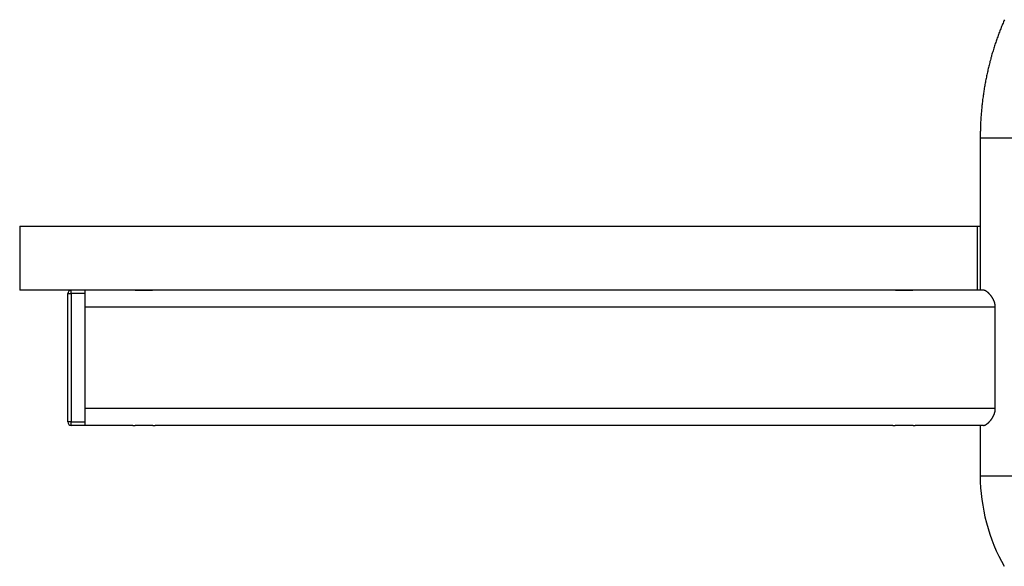
# Model space of a CAD drawing. Units: inches. Extents: x 124.3 to 169.8, y 72.6 to 137.1.
# Drawn here: x 139.8 to 142.7, y 128.8 to 130.4 of the extents above; entities that cross this region are included whole.
import ezdxf

# ---------------------------------------------------------------- set-up
doc = ezdxf.new("R2010")
doc.units = ezdxf.units.IN
doc.header["$MEASUREMENT"] = 0
doc.layers.add('Ebene 1', color=7, linetype='Continuous')

# ---------------------------------------------------------------- blocks, each defined once
blk = doc.blocks.new('block 2')
at = {"layer": 'Ebene 1', "color": 179, "lineweight": 25, "true_color": 0x1a171b}
for points in [[(142.725, 130.4082), (142.7236, 130.405), (142.7222, 130.4017), (142.7208, 130.3982), (142.7193, 130.395), (142.7181, 130.3917), (142.7165, 130.3883), (142.7153, 130.385), (142.7139, 130.3815), (142.7126, 130.3783), (142.7114, 130.3748), (142.71, 130.3715), (142.7088, 130.3681), (142.7074, 130.3647), (142.7062, 130.3614), (142.705, 130.3579), (142.7038, 130.3545), (142.7026, 130.351), (142.7014, 130.3476), (142.7002, 130.3442), (142.6991, 130.3407), (142.6977, 130.3373), (142.6967, 130.3338), (142.6957, 130.3304), (142.6945, 130.3268), (142.6933, 130.3235), (142.6924, 130.3199), (142.6912, 130.3164), (142.6902, 130.3128), (142.6891, 130.3094), (142.6881, 130.3059), (142.6871, 130.3023), (142.6862, 130.2989), (142.6852, 130.2952), (142.6843, 130.2918), (142.6833, 130.2882), (142.6822, 130.2846), (142.6814, 130.2811), (142.6805, 130.2775), (142.6797, 130.274), (142.6788, 130.2704), (142.6778, 130.2668), (142.6771, 130.2632), (142.676, 130.2596), (142.6754, 130.256), (142.6745, 130.2523), (142.6738, 130.2489), (142.6729, 130.2453), (142.6723, 130.2417), (142.6714, 130.238), (142.6707, 130.2343), (142.67, 130.2306), (142.6693, 130.2272), (142.6686, 130.2236), (142.6679, 130.2198), (142.6673, 130.2162), (142.6666, 130.2126), (142.6661, 130.2089), (142.6654, 130.2051), (142.6648, 130.2017), (142.6642, 130.1979), (142.6636, 130.1943), (142.6631, 130.1905), (142.6626, 130.1869), (142.6621, 130.1833), (142.6616, 130.1795), (142.6611, 130.1759), (142.6605, 130.1721), (142.6602, 130.1685), (142.6597, 130.1648), (142.6592, 130.161), (142.6588, 130.1574), (142.6585, 130.1536), (142.6581, 130.15), (142.6578, 130.1462), (142.6573, 130.1426), (142.6571, 130.139), (142.6566, 130.1352), (142.6564, 130.1314), (142.6561, 130.1276), (142.6559, 130.124), (142.6555, 130.1204), (142.6552, 130.1166), (142.655, 130.1128), (142.6547, 130.1092), (142.6545, 130.1054), (142.6543, 130.1018), (142.6542, 130.098), (142.6542, 130.0944), (142.654, 130.0906), (142.6538, 130.0868), (142.6537, 130.083), (142.6537, 130.0794), (142.6535, 130.0756), (142.6535, 130.072), (142.6535, 130.068), (142.6533, 130.0644), (142.6533, 130.0608), (142.6533, 130.057)], [(142.6533, 130.057), (142.6533, 129.6066)], [(142.9224, 130.057), (142.6533, 130.057)], [(139.8085, 129.7969), (142.6445, 129.7969)], [(139.8085, 129.7969), (139.8085, 129.6066)], [(142.6445, 129.7969), (142.6533, 129.7969)], [(142.6445, 129.7969), (142.6445, 129.6066)], [(142.609, 129.6066), (139.8085, 129.6066)], [(139.9515, 129.2166), (139.9515, 129.5967)], [(139.9515, 129.5967), (139.9613, 129.5967)], [(139.9613, 129.5967), (139.9613, 129.6066)], [(139.9613, 129.5967), (139.9613, 129.2166)], [(140.0013, 129.5967), (139.9613, 129.5967)], [(140.0013, 129.6066), (140.0013, 129.5967)], [(140.0013, 129.5967), (140.0013, 129.2166)], [(140.2097, 129.6066), (140.2092, 129.6066), (140.2087, 129.6066), (140.2082, 129.6066), (140.2075, 129.6066), (140.2069, 129.6066), (140.2066, 129.6066), (140.2059, 129.6066), (140.2054, 129.6066), (140.2049, 129.6066), (140.2044, 129.6066), (140.2038, 129.6066), (140.2032, 129.6066), (140.2026, 129.6066), (140.2021, 129.6066), (140.2016, 129.6064), (140.2009, 129.6064), (140.2004, 129.6064), (140.1997, 129.6064), (140.1992, 129.6064), (140.1987, 129.6064), (140.198, 129.6064), (140.1973, 129.6064), (140.1968, 129.6062), (140.1961, 129.6062), (140.1954, 129.6062), (140.1949, 129.6062), (140.1942, 129.606), (140.1935, 129.606), (140.193, 129.606), (140.1923, 129.606), (140.1914, 129.606), (140.1908, 129.606), (140.1901, 129.606), (140.1894, 129.6059), (140.1885, 129.6059), (140.1878, 129.6059), (140.1871, 129.6059), (140.1863, 129.6059), (140.1854, 129.6059), (140.1846, 129.6059), (140.1839, 129.6059), (140.183, 129.6059), (140.1821, 129.6057), (140.1813, 129.6057), (140.1804, 129.6057), (140.1796, 129.6057), (140.1787, 129.6057), (140.1778, 129.6057), (140.177, 129.6057), (140.1759, 129.6057), (140.1753, 129.6057), (140.1746, 129.6057), (140.1737, 129.6057), (140.173, 129.6057), (140.1722, 129.6057), (140.1715, 129.6057), (140.1706, 129.6057), (140.1699, 129.6059), (140.1692, 129.6059), (140.1684, 129.6059), (140.1677, 129.6059), (140.1668, 129.6059), (140.1661, 129.6059), (140.1654, 129.6059), (140.1647, 129.6059), (140.1639, 129.6059), (140.1632, 129.606), (140.1625, 129.606), (140.1618, 129.606), (140.1611, 129.606), (140.1604, 129.606), (140.1597, 129.606), (140.1591, 129.606), (140.1584, 129.6062), (140.1577, 129.6062), (140.157, 129.6062), (140.1565, 129.6062), (140.1558, 129.6064), (140.1551, 129.6064), (140.1544, 129.6064), (140.1537, 129.6064), (140.1532, 129.6064), (140.1525, 129.6064), (140.1518, 129.6064), (140.1513, 129.6064), (140.1506, 129.6066), (140.1501, 129.6066), (140.1494, 129.6066), (140.1489, 129.6066), (140.1482, 129.6066), (140.1477, 129.6066), (140.1472, 129.6066), (140.1467, 129.6066), (140.146, 129.6066), (140.1455, 129.6066), (140.1449, 129.6066), (140.1444, 129.6066), (140.1439, 129.6066), (140.1432, 129.6066)], [(142.4609, 129.6066), (142.4604, 129.6066), (142.4599, 129.6066), (142.4593, 129.6066), (142.4588, 129.6066), (142.4583, 129.6066), (142.4578, 129.6066), (142.4573, 129.6066), (142.4566, 129.6066), (142.4561, 129.6066), (142.4556, 129.6066), (142.455, 129.6066), (142.4544, 129.6066), (142.454, 129.6066), (142.4533, 129.6066), (142.4528, 129.6064), (142.4521, 129.6064), (142.4516, 129.6064), (142.4511, 129.6064), (142.4504, 129.6064), (142.4497, 129.6064), (142.4492, 129.6064), (142.4485, 129.6064), (142.448, 129.6062), (142.4473, 129.6062), (142.4468, 129.6062), (142.4461, 129.6062), (142.4454, 129.606), (142.4447, 129.606), (142.4442, 129.606), (142.4435, 129.606), (142.4428, 129.606), (142.442, 129.606), (142.4413, 129.606), (142.4406, 129.6059), (142.4399, 129.6059), (142.4392, 129.6059), (142.4383, 129.6059), (142.4375, 129.6059), (142.4368, 129.6059), (142.4359, 129.6059), (142.4351, 129.6059), (142.4344, 129.6059), (142.4335, 129.6057), (142.4326, 129.6057), (142.4318, 129.6057), (142.4308, 129.6057), (142.4299, 129.6057), (142.4292, 129.6057), (142.4282, 129.6057), (142.4273, 129.6057), (142.4266, 129.6057), (142.4258, 129.6057), (142.4251, 129.6057), (142.4242, 129.6057), (142.4235, 129.6057), (142.4227, 129.6057), (142.422, 129.6057), (142.4211, 129.6059), (142.4204, 129.6059), (142.4197, 129.6059), (142.4189, 129.6059), (142.4182, 129.6059), (142.4175, 129.6059), (142.4166, 129.6059), (142.4159, 129.6059), (142.4153, 129.6059), (142.4146, 129.606), (142.4137, 129.606), (142.413, 129.606), (142.4125, 129.606), (142.4116, 129.606), (142.4109, 129.606), (142.4104, 129.606), (142.4096, 129.6062), (142.4089, 129.6062), (142.4082, 129.6062), (142.4077, 129.6062), (142.407, 129.6064), (142.4063, 129.6064), (142.4056, 129.6064), (142.4051, 129.6064), (142.4044, 129.6064), (142.4037, 129.6064), (142.4032, 129.6064), (142.4025, 129.6064), (142.402, 129.6066), (142.4013, 129.6066), (142.4008, 129.6066), (142.4001, 129.6066), (142.3996, 129.6066), (142.3989, 129.6066), (142.3984, 129.6066), (142.3979, 129.6066), (142.3972, 129.6066), (142.3966, 129.6066), (142.3961, 129.6066), (142.3956, 129.6066), (142.3951, 129.6066), (142.3946, 129.6066)], [(142.663, 129.6066), (142.609, 129.6066)], [(142.6979, 129.5568), (142.6979, 129.5575), (142.6979, 129.5582), (142.6977, 129.559), (142.6977, 129.5599), (142.6977, 129.5606), (142.6976, 129.5613), (142.6976, 129.5621), (142.6976, 129.5628), (142.6974, 129.5637), (142.6972, 129.5644), (142.6971, 129.565), (142.6969, 129.5659), (142.6969, 129.5666), (142.6967, 129.5675), (142.6964, 129.5681), (142.6964, 129.5688), (142.6962, 129.5697), (142.6959, 129.5704), (142.6957, 129.5711), (142.6955, 129.5718), (142.6952, 129.5725), (142.6948, 129.5731), (142.6946, 129.5738), (142.6945, 129.5745), (142.694, 129.5752), (142.6938, 129.5759), (142.6936, 129.5766), (142.6931, 129.5773), (142.6929, 129.578), (142.6926, 129.5787), (142.6922, 129.5793), (142.6919, 129.5799), (142.6915, 129.5805), (142.6914, 129.5812), (142.6909, 129.5818), (142.6905, 129.5824), (142.6902, 129.5831), (142.6898, 129.5836), (142.6895, 129.5843), (142.6891, 129.5849), (142.6888, 129.5854), (142.6883, 129.5861), (142.6879, 129.5866), (142.6876, 129.5873), (142.6871, 129.5878), (142.6867, 129.5883), (142.6864, 129.5888), (142.686, 129.5893), (142.6857, 129.5899), (142.6852, 129.5904), (142.6848, 129.5911), (142.6843, 129.5916), (142.684, 129.5921), (142.6836, 129.5924), (142.6831, 129.5931), (142.6826, 129.5935), (142.6821, 129.5942), (142.6817, 129.5945), (142.6812, 129.595), (142.6809, 129.5955), (142.6804, 129.5961), (142.68, 129.5966), (142.6795, 129.5971), (142.679, 129.5974), (142.6785, 129.5979), (142.6781, 129.5983), (142.6776, 129.5988), (142.6771, 129.5992), (142.6766, 129.5997), (142.676, 129.6002), (142.6757, 129.6005), (142.6752, 129.6009), (142.6747, 129.6012), (142.6742, 129.6016), (142.6736, 129.6021), (142.6731, 129.6024), (142.6728, 129.6028), (142.6723, 129.6031), (142.6717, 129.6035), (142.6712, 129.6036), (142.6709, 129.604), (142.6702, 129.6043), (142.6698, 129.6047), (142.6693, 129.6048), (142.669, 129.605), (142.6685, 129.6052), (142.6679, 129.6054), (142.6676, 129.6057), (142.6671, 129.6059), (142.6666, 129.606), (142.6662, 129.606), (142.6659, 129.6062), (142.6654, 129.6064), (142.665, 129.6064), (142.6645, 129.6066), (142.6642, 129.6066), (142.6636, 129.6066), (142.6633, 129.6066), (142.663, 129.6066)], [(142.6979, 129.5568), (140.0013, 129.5568)], [(142.6979, 129.2565), (142.6979, 129.5568)], [(142.6979, 129.2565), (140.0013, 129.2565)], [(142.663, 129.2066), (142.6633, 129.2066), (142.6636, 129.2066), (142.6642, 129.2066), (142.6645, 129.2066), (142.665, 129.2068), (142.6654, 129.2068), (142.6659, 129.2069), (142.6664, 129.2071), (142.6667, 129.2073), (142.6673, 129.2074), (142.6678, 129.2076), (142.6683, 129.2078), (142.6688, 129.208), (142.6692, 129.2083), (142.6697, 129.2085), (142.6702, 129.2088), (142.6707, 129.2092), (142.6712, 129.2093), (142.6716, 129.2097), (142.6721, 129.21), (142.6726, 129.2104), (142.6731, 129.2107), (142.6736, 129.2111), (142.6742, 129.2116), (142.6747, 129.2119), (142.6752, 129.2123), (142.6757, 129.2128), (142.676, 129.2131), (142.6766, 129.2135), (142.6771, 129.214), (142.6776, 129.2143), (142.6781, 129.2149), (142.6785, 129.2152), (142.679, 129.2157), (142.6795, 129.2162), (142.6798, 129.2167), (142.6804, 129.2171), (142.6809, 129.2174), (142.6812, 129.2181), (142.6817, 129.2186), (142.6821, 129.219), (142.6826, 129.2195), (142.6831, 129.22), (142.6835, 129.2205), (142.6838, 129.2211), (142.6843, 129.2216), (142.6847, 129.2221), (142.6852, 129.2228), (142.6857, 129.2233), (142.686, 129.2238), (142.6864, 129.2243), (142.6869, 129.2248), (142.6872, 129.2255), (142.6876, 129.226), (142.6881, 129.2267), (142.6884, 129.2273), (142.6888, 129.2278), (142.6893, 129.2285), (142.6897, 129.229), (142.69, 129.2297), (142.6902, 129.2304), (142.6907, 129.2309), (142.691, 129.2316), (142.6914, 129.2322), (142.6917, 129.2328), (142.6921, 129.2335), (142.6924, 129.2341), (142.6926, 129.2347), (142.6929, 129.2354), (142.6933, 129.236), (142.6936, 129.2367), (142.6938, 129.2374), (142.6941, 129.2381), (142.6945, 129.2388), (142.6946, 129.2395), (142.695, 129.2402), (142.6952, 129.2407), (142.6955, 129.2414), (142.6957, 129.2421), (142.6959, 129.2428), (142.696, 129.2434), (142.6962, 129.2441), (142.6964, 129.245), (142.6965, 129.2455), (142.6967, 129.2464), (142.6969, 129.2471), (142.6971, 129.2478), (142.6971, 129.2484), (142.6974, 129.2491), (142.6974, 129.25), (142.6976, 129.2505), (142.6976, 129.2514), (142.6977, 129.2521), (142.6977, 129.2527), (142.6977, 129.2536), (142.6977, 129.2543), (142.6979, 129.255), (142.6979, 129.2557), (142.6979, 129.2565)], [(139.9613, 129.2166), (139.9515, 129.2166)], [(139.9613, 129.2066), (139.9613, 129.2166)], [(139.9613, 129.2166), (140.0013, 129.2166)], [(140.0013, 129.2166), (140.0013, 129.2066)], [(140.0013, 129.2066), (139.9613, 129.2066)], [(140.1432, 129.2066), (140.0013, 129.2066)], [(140.1432, 129.2066), (140.1439, 129.2066), (140.1444, 129.2066), (140.1448, 129.2066), (140.1453, 129.2066), (140.146, 129.2066), (140.1465, 129.2066), (140.147, 129.2066), (140.1475, 129.2066), (140.148, 129.2066), (140.1486, 129.2066), (140.1492, 129.2066), (140.1498, 129.2066), (140.1503, 129.2066), (140.151, 129.2068), (140.1515, 129.2068), (140.152, 129.2068), (140.1527, 129.2068), (140.1532, 129.2068), (140.1539, 129.2068), (140.1544, 129.2068), (140.1551, 129.2068), (140.1556, 129.2069), (140.1563, 129.2069), (140.1568, 129.2069), (140.1575, 129.2069), (140.1582, 129.2071), (140.1587, 129.2071), (140.1594, 129.2071), (140.1601, 129.2071), (140.1608, 129.2071), (140.1615, 129.2071), (140.1622, 129.2071), (140.1628, 129.2073), (140.1637, 129.2073), (140.1644, 129.2073), (140.1651, 129.2073), (140.1659, 129.2073), (140.1666, 129.2073), (140.1675, 129.2073), (140.1684, 129.2073), (140.1692, 129.2074), (140.1699, 129.2074), (140.1708, 129.2074), (140.1716, 129.2074), (140.1725, 129.2074), (140.1734, 129.2074), (140.1742, 129.2074), (140.1751, 129.2074), (140.1759, 129.2074), (140.1768, 129.2074), (140.1777, 129.2074), (140.1784, 129.2074), (140.179, 129.2074), (140.1801, 129.2074), (140.1808, 129.2074), (140.1815, 129.2074), (140.1823, 129.2074), (140.183, 129.2074), (140.1839, 129.2074), (140.1846, 129.2073), (140.1852, 129.2073), (140.1861, 129.2073), (140.1868, 129.2073), (140.1875, 129.2073), (140.1882, 129.2073), (140.189, 129.2073), (140.1897, 129.2073), (140.1904, 129.2073), (140.1911, 129.2071), (140.1918, 129.2071), (140.1925, 129.2071), (140.1932, 129.2071), (140.1939, 129.2071), (140.1945, 129.2071), (140.1952, 129.2069), (140.1959, 129.2069), (140.1966, 129.2069), (140.1973, 129.2069), (140.198, 129.2069), (140.1987, 129.2068), (140.1992, 129.2068), (140.1999, 129.2068), (140.2004, 129.2068), (140.2011, 129.2068), (140.2018, 129.2068), (140.2023, 129.2068), (140.203, 129.2066), (140.2035, 129.2066), (140.2042, 129.2066), (140.2047, 129.2066), (140.2052, 129.2066), (140.2059, 129.2066), (140.2064, 129.2066), (140.2069, 129.2066), (140.2075, 129.2066), (140.208, 129.2066), (140.2087, 129.2066), (140.2092, 129.2066), (140.2097, 129.2066)], [(142.3946, 129.2066), (140.2097, 129.2066)], [(142.3946, 129.2066), (142.3951, 129.2066), (142.3956, 129.2066), (142.3961, 129.2066), (142.3966, 129.2066), (142.3972, 129.2066), (142.3977, 129.2066), (142.3982, 129.2066), (142.3987, 129.2066), (142.3994, 129.2066), (142.3997, 129.2066), (142.4004, 129.2066), (142.401, 129.2066), (142.4015, 129.2066), (142.4022, 129.2068), (142.4027, 129.2068), (142.4032, 129.2068), (142.4039, 129.2068), (142.4044, 129.2068), (142.4051, 129.2068), (142.4056, 129.2068), (142.4063, 129.2068), (142.4068, 129.2069), (142.4075, 129.2069), (142.408, 129.2069), (142.4087, 129.2069), (142.4094, 129.2071), (142.4099, 129.2071), (142.4106, 129.2071), (142.4113, 129.2071), (142.412, 129.2071), (142.4127, 129.2071), (142.4135, 129.2071), (142.4142, 129.2073), (142.4149, 129.2073), (142.4156, 129.2073), (142.4163, 129.2073), (142.4171, 129.2073), (142.418, 129.2073), (142.4187, 129.2073), (142.4196, 129.2073), (142.4204, 129.2074), (142.4211, 129.2074), (142.422, 129.2074), (142.4228, 129.2074), (142.4237, 129.2074), (142.4246, 129.2074), (142.4254, 129.2074), (142.4264, 129.2074), (142.4273, 129.2074), (142.428, 129.2074), (142.429, 129.2074), (142.4295, 129.2074), (142.4304, 129.2074), (142.4313, 129.2074), (142.4321, 129.2074), (142.4326, 129.2074), (142.4335, 129.2074), (142.4344, 129.2074), (142.4351, 129.2074), (142.4358, 129.2073), (142.4366, 129.2073), (142.4373, 129.2073), (142.438, 129.2073), (142.4387, 129.2073), (142.4395, 129.2073), (142.4402, 129.2073), (142.4409, 129.2073), (142.4416, 129.2073), (142.4423, 129.2071), (142.4432, 129.2071), (142.4437, 129.2071), (142.4444, 129.2071), (142.4451, 129.2071), (142.4459, 129.2071), (142.4464, 129.2069), (142.4471, 129.2069), (142.4478, 129.2069), (142.4485, 129.2069), (142.4492, 129.2069), (142.4497, 129.2068), (142.4504, 129.2068), (142.4511, 129.2068), (142.4516, 129.2068), (142.4523, 129.2068), (142.453, 129.2068), (142.4535, 129.2068), (142.4542, 129.2066), (142.4547, 129.2066), (142.4554, 129.2066), (142.4559, 129.2066), (142.4564, 129.2066), (142.4569, 129.2066), (142.4576, 129.2066), (142.4583, 129.2066), (142.4587, 129.2066), (142.4593, 129.2066), (142.4599, 129.2066), (142.4604, 129.2066), (142.4609, 129.2066)], [(142.663, 129.2066), (142.4609, 129.2066)], [(142.6533, 129.2066), (142.6533, 129.0564)], [(142.9224, 129.0564), (142.6533, 129.0564)]]:
    blk.add_lwpolyline(points, dxfattribs=at)
for points in [[(139.9613, 129.6066), (139.9558, 129.6066), (139.9515, 129.6023), (139.9515, 129.5967), (139.9515, 129.5967), (139.9515, 129.5967), (139.9515, 129.5967)], [(139.9613, 129.6066), (139.9558, 129.6066), (139.9515, 129.6023), (139.9515, 129.5967), (139.9515, 129.5967), (139.9515, 129.5967), (139.9515, 129.5967)], [(139.9515, 129.2166), (139.9515, 129.2111), (139.9558, 129.2066), (139.9613, 129.2066), (139.9613, 129.2066), (139.9613, 129.2066), (139.9613, 129.2066)], [(139.9515, 129.2166), (139.9515, 129.2111), (139.9558, 129.2066), (139.9613, 129.2066), (139.9613, 129.2066), (139.9613, 129.2066), (139.9613, 129.2066)]]:
    blk.add_open_spline(points, degree=3, knots=[0, 0, 0, 0, 1, 1, 1, 2, 2, 2, 2], dxfattribs=at)
blk.add_open_spline([(142.6533, 129.0564), (142.6533, 128.9646), (142.6785, 128.8683), (142.7243, 128.789)], degree=3, dxfattribs=at)
blk.add_open_spline([(142.6533, 129.0564), (142.6533, 128.9646), (142.6785, 128.8683), (142.7243, 128.789)], degree=3, dxfattribs=at)

msp = doc.modelspace()

# ---------------------------------------------------------------- block references
at = {"layer": 'Ebene 1'}
msp.add_blockref('block 2', (0, 0), dxfattribs=at)

doc.saveas('drawing.dxf')
